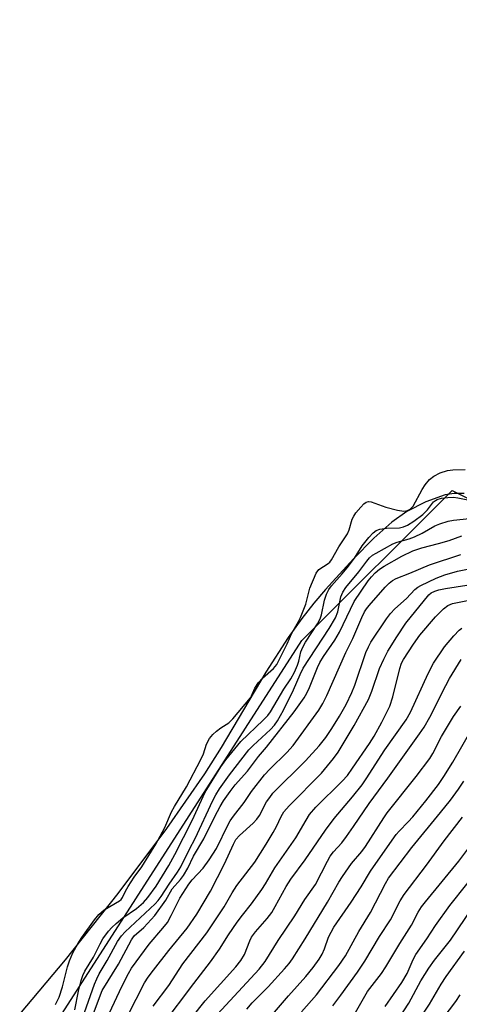
# Model space of a CAD drawing. Units: inches. Extents: x 1327763 to 1333763, y 533446 to 537446.
# Drawn here: x 1331090 to 1331204, y 535042 to 535298 of the extents above; entities that cross this region are included whole.
import ezdxf

# ---------------------------------------------------------------- set-up
doc = ezdxf.new("R2010")
doc.units = ezdxf.units.IN
doc.header["$MEASUREMENT"] = 0
for name, color, linetype in [('HYDRO-Stream Poly Centerlines', 142, 'Continuous'), ('HYDRO-Water Body', 4, 'Continuous'), ('NTRL-Trees', 3, 'Continuous'), ('Undefined', 1, 'Continuous')]:
    doc.layers.add(name, color=color, linetype=linetype)

msp = doc.modelspace()

# ---------------------------------------------------------------- linework, layer by layer
at = {"layer": 'HYDRO-Stream Poly Centerlines'}
msp.add_polyline3d([(1331205.11, 535174.72, 0), (1331202.49, 535174.73, 0), (1331200.13, 535174.37, 0), (1331195.12, 535172.55, 0), (1331190.18, 535170.1, 0), (1331186.31, 535167.33, 0), (1331181.62, 535163.14, 0), (1331176.4, 535157.81, 0), (1331169.15, 535149.84, 0), (1331166.04, 535146.32, 0), (1331162.94, 535142.36, 0), (1331159.44, 535137.4, 0), (1331153.66, 535128.4, 0), (1331142.04, 535108.88, 0), (1331137.73, 535102.02, 0), (1331127.86, 535087.93, 0), (1331115.21, 535071.07, 0), (1331101.57, 535053.83, 0), (1331089.76, 535039.78, 0)], dxfattribs=at)
at = {"layer": 'HYDRO-Water Body'}
msp.add_polyline3d([(1331205.11, 535174.72, 0), (1331202.49, 535174.73, 0), (1331200.13, 535174.37, 0), (1331195.12, 535172.55, 0), (1331190.18, 535170.1, 0), (1331186.31, 535167.33, 0), (1331181.62, 535163.14, 0), (1331176.4, 535157.81, 0), (1331169.15, 535149.84, 0), (1331166.04, 535146.32, 0), (1331162.94, 535142.36, 0), (1331159.44, 535137.4, 0), (1331153.66, 535128.4, 0), (1331142.04, 535108.88, 0), (1331137.73, 535102.02, 0), (1331127.86, 535087.93, 0), (1331115.21, 535071.07, 0), (1331101.57, 535053.83, 0), (1331089.76, 535039.78, 0)], dxfattribs=at)
at = {"layer": 'NTRL-Trees'}
msp.add_polyline3d([(1331090.65, 535024.18, 0), (1331162.99, 535136.59, 0), (1331201.95, 535175.54, 0), (1331239.79, 535156.62, 0), (1331274.01, 535157.87, 0), (1331319.05, 535177.23, 0), (1331345.43, 535172.69, 0), (1331400.05, 535163.3, 0), (1331495.76, 535210.04, 0), (1331540.95, 535259.23, 0), (1331560.63, 535276.72, 0), (1331593.96, 535297.56, 0), (1331631.47, 535289.22, 0), (1331702.3, 535268.39, 0), (1331727.3, 535255.89, 0), (1331756.47, 535239.22, 0), (1331777.3, 535210.06, 0), (1331788.67, 535181.63, 0), (1331820.74, 535177.77, 0)], dxfattribs=at)
at = {"layer": 'Undefined'}
for points, elevation in [([(1331099.1, 535042.25), (1331099.98, 535044.19), (1331100.86, 535046.85), (1331102.2, 535051.99), (1331102.68, 535053.59), (1331103.57, 535055.69), (1331104.86, 535058.03), (1331105.92, 535059.63), (1331109.2, 535064.25), (1331110.29, 535065.6), (1331110.97, 535066.24), (1331111.71, 535066.78), (1331115.64, 535069.15), (1331116.06, 535069.5), (1331116.43, 535069.99), (1331117.18, 535071.64), (1331117.88, 535072.87), (1331119.45, 535075.25), (1331121.42, 535077.93), (1331125.05, 535083.84), (1331127.4, 535088.18), (1331129.18, 535092.18), (1331129.89, 535093.59), (1331133.02, 535098.71), (1331136.73, 535105.76), (1331137.42, 535107.23), (1331138.21, 535109.78), (1331139.04, 535111.25), (1331139.9, 535112.27), (1331140.83, 535113.13), (1331141.95, 535114), (1331144.02, 535115.32), (1331145.1, 535116.35), (1331149.61, 535121.76), (1331149.92, 535122.28), (1331150.75, 535124.29), (1331151.69, 535125.77), (1331152.73, 535126.83), (1331155.61, 535129.35), (1331156.48, 535130.38), (1331159.2, 535135.72), (1331160.37, 535138.54), (1331162.12, 535141.53), (1331162.64, 535142.57), (1331164.02, 535146.05), (1331165.07, 535150.15), (1331166.66, 535154.06), (1331167.42, 535155.05), (1331169.83, 535156.63), (1331170.21, 535156.96), (1331170.67, 535157.54), (1331172.53, 535160.87), (1331174.82, 535164.27), (1331175.25, 535165.31), (1331176.01, 535168.04), (1331176.42, 535168.9), (1331176.99, 535169.72), (1331178.3, 535171.23), (1331179.07, 535172.04), (1331179.69, 535172.5), (1331180.24, 535172.65), (1331180.93, 535172.57), (1331184.72, 535171.21), (1331187.8, 535170.44), (1331189.46, 535170.18), (1331190.41, 535170.3), (1331191.11, 535170.7), (1331191.82, 535171.47), (1331194.18, 535175.8), (1331194.95, 535177.02), (1331196.08, 535178.34), (1331197.18, 535179.22), (1331198.87, 535180.1), (1331200.77, 535180.69), (1331202.18, 535180.84), (1331205.31, 535180.96)], 280), ([(1331104.06, 535040.9), (1331105.04, 535045.74), (1331105.7, 535048.46), (1331106.11, 535049.78), (1331106.66, 535050.93), (1331108.92, 535054.56), (1331110.62, 535058.02), (1331111.31, 535059.26), (1331112.78, 535061.28), (1331113.7, 535062.26), (1331114.78, 535063.25), (1331116.55, 535064.76), (1331120.04, 535067.16), (1331121.92, 535068.73), (1331123.05, 535069.99), (1331125.15, 535072.98), (1331128.48, 535078.34), (1331130.05, 535081.19), (1331134.52, 535089.93), (1331137.87, 535097.35), (1331141.94, 535103.89), (1331143.27, 535105.73), (1331147.16, 535110.44), (1331152.98, 535115.96), (1331154.16, 535117.21), (1331154.81, 535118.17), (1331158.26, 535124.05), (1331160.13, 535126.66), (1331161.04, 535128.4), (1331161.81, 535130.2), (1331162.16, 535131.25), (1331162.73, 535133.67), (1331163.2, 535134.88), (1331163.93, 535136.16), (1331167.01, 535140.92), (1331167.7, 535142.22), (1331168.06, 535143.32), (1331168.86, 535147.06), (1331169.41, 535148.62), (1331169.99, 535149.85), (1331170.68, 535150.79), (1331173.47, 535153.94), (1331175.07, 535155.93), (1331176.61, 535158), (1331178.58, 535161.16), (1331180.33, 535163.34), (1331181.45, 535164.56), (1331182.27, 535165.17), (1331183.2, 535165.53), (1331184.95, 535165.71), (1331188.3, 535165.79), (1331189.36, 535166.06), (1331190.38, 535166.51), (1331192.06, 535167.59), (1331194.37, 535169.3), (1331195.54, 535170.5), (1331197.12, 535172.53), (1331197.64, 535172.95), (1331198.12, 535173.21), (1331199.18, 535173.51), (1331200.88, 535173.7), (1331202.3, 535173.76), (1331203.45, 535173.64), (1331209.84, 535172.3)], 282), ([(1331106.1, 535038.76), (1331109.19, 535047.52), (1331109.74, 535048.89), (1331110.4, 535050.19), (1331112.47, 535053.68), (1331115.17, 535058.56), (1331116.16, 535060.04), (1331117.11, 535061.14), (1331124.89, 535068.39), (1331125.66, 535069.2), (1331126.51, 535070.29), (1331128.56, 535073.45), (1331130.75, 535076.59), (1331131.58, 535077.97), (1331133.85, 535082.52), (1331135.32, 535085.29), (1331139.84, 535095.12), (1331140.67, 535096.66), (1331141.59, 535098.15), (1331144.16, 535101.8), (1331149.24, 535108.26), (1331150.37, 535109.43), (1331154.83, 535113.56), (1331155.85, 535114.72), (1331156.65, 535115.84), (1331158.21, 535118.56), (1331160.83, 535123.83), (1331162.5, 535127.85), (1331163.28, 535129.43), (1331170.08, 535139.76), (1331171.73, 535142.53), (1331172.31, 535144.04), (1331173.07, 535147.93), (1331173.58, 535149.16), (1331174.41, 535150.33), (1331177.8, 535154.45), (1331179.81, 535157.22), (1331180.5, 535158.04), (1331181.33, 535158.71), (1331182.27, 535159.3), (1331186.62, 535161.66), (1331187.7, 535162.09), (1331190.84, 535162.97), (1331192.23, 535163.49), (1331194.22, 535164.45), (1331197.46, 535166.31), (1331198.78, 535166.89), (1331200.92, 535167.54), (1331202.29, 535167.83), (1331208.11, 535168.4)], 284), ([(1331108.38, 535038.57), (1331111.18, 535045.86), (1331115.38, 535052.74), (1331118.74, 535059.06), (1331119.51, 535060.03), (1331121.99, 535062.21), (1331124.87, 535065.37), (1331127.7, 535069.34), (1331129.32, 535072.22), (1331131.47, 535074.66), (1331132.29, 535075.75), (1331133.39, 535077.64), (1331134.87, 535080.73), (1331137.54, 535085.23), (1331140.4, 535091.01), (1331141.77, 535093.63), (1331142.66, 535095.05), (1331144.37, 535097.49), (1331145.7, 535099.22), (1331148.9, 535102.78), (1331151.74, 535106.54), (1331153.78, 535109), (1331161.01, 535118.12), (1331163.55, 535121.75), (1331164.27, 535122.94), (1331164.98, 535124.4), (1331167.05, 535129.61), (1331167.64, 535130.91), (1331168.59, 535132.49), (1331171.51, 535136.74), (1331172.76, 535138.78), (1331176.57, 535146.7), (1331180.18, 535152.08), (1331181.06, 535153.17), (1331182, 535154.18), (1331183.14, 535155.13), (1331184.37, 535155.92), (1331188.9, 535158.47), (1331191.81, 535159.91), (1331194.07, 535160.63), (1331198.42, 535161.73), (1331201.2, 535162.54), (1331204.49, 535163.74)], 286), ([(1331113.11, 535040.09), (1331116.3, 535046.9), (1331118, 535050.34), (1331118.75, 535051.68), (1331123.36, 535057.92), (1331126.91, 535062.02), (1331128.09, 535063.56), (1331129.08, 535065.3), (1331131.35, 535069.79), (1331133.64, 535073.47), (1331134.53, 535074.57), (1331137.39, 535077.65), (1331138.95, 535079.73), (1331140.8, 535082.67), (1331143.82, 535088.9), (1331144.38, 535089.9), (1331145.22, 535091.13), (1331147.97, 535094.59), (1331149.93, 535097.48), (1331153.24, 535101.83), (1331154.64, 535103.31), (1331159.06, 535107.55), (1331160.7, 535109.4), (1331167.37, 535118.6), (1331168.41, 535120.31), (1331169.45, 535122.4), (1331174.42, 535133.53), (1331176.17, 535137.11), (1331178.52, 535142.59), (1331179.24, 535144.03), (1331179.76, 535144.86), (1331180.43, 535145.72), (1331184.61, 535150.41), (1331185.65, 535151.48), (1331186.5, 535152.15), (1331187.48, 535152.69), (1331190.95, 535154.05), (1331196.1, 535156.2), (1331204.23, 535158.95)], 288), ([(1331117.84, 535039.45), (1331122.14, 535047.86), (1331123.1, 535049.35), (1331124.45, 535051.17), (1331128.5, 535056.29), (1331133.21, 535062.08), (1331135.69, 535065.67), (1331139.25, 535071.68), (1331142.9, 535078.75), (1331145.25, 535083.87), (1331145.88, 535085.03), (1331146.8, 535086.11), (1331150.34, 535089.29), (1331151.28, 535090.27), (1331151.95, 535091.24), (1331153.84, 535094.78), (1331154.63, 535095.97), (1331155.46, 535097.01), (1331163.94, 535105.43), (1331167.47, 535109.33), (1331169.18, 535111.49), (1331170.75, 535113.82), (1331172.74, 535117.04), (1331174.43, 535120.05), (1331175.95, 535123.15), (1331176.75, 535125.01), (1331179.61, 535133.48), (1331180.24, 535135.01), (1331180.9, 535136.22), (1331184.95, 535142.23), (1331185.99, 535143.65), (1331187.13, 535144.84), (1331190.11, 535147.5), (1331192.32, 535149.84), (1331193.09, 535150.47), (1331193.83, 535150.92), (1331197.78, 535152.79), (1331200.1, 535153.66), (1331203.36, 535154.59), (1331208.91, 535155.69)], 290), ([(1331124.4, 535041.84), (1331128.45, 535047.16), (1331132.13, 535052.8), (1331138.32, 535060.85), (1331142.81, 535067.62), (1331144.86, 535071.18), (1331146.07, 535073.1), (1331150.76, 535079.17), (1331153.72, 535083.8), (1331155.54, 535086.83), (1331156.38, 535088.38), (1331157.57, 535090.97), (1331158.33, 535092.22), (1331159.7, 535093.79), (1331168.03, 535102.26), (1331171.19, 535106.03), (1331172.39, 535107.67), (1331176.57, 535114.56), (1331180.28, 535121.34), (1331181.14, 535123.48), (1331183.09, 535129.35), (1331184.23, 535131.79), (1331185.32, 535133.9), (1331187.64, 535137.6), (1331189.98, 535141.12), (1331195.9, 535148.46), (1331196.56, 535148.99), (1331197.5, 535149.44), (1331198.52, 535149.76), (1331200.21, 535150.12), (1331205.76, 535150.93)], 292), ([(1331126.75, 535036.79), (1331134.95, 535047.72), (1331139.26, 535053.29), (1331141.6, 535056.57), (1331143.93, 535060.29), (1331146.21, 535063.62), (1331147.56, 535065.46), (1331149.88, 535068.34), (1331152.59, 535072.11), (1331153.52, 535073.55), (1331155.95, 535077.71), (1331161.43, 535085.45), (1331164.06, 535090.04), (1331164.98, 535091.53), (1331166.59, 535093.44), (1331173.4, 535100.17), (1331174.78, 535101.64), (1331176.15, 535103.49), (1331180.53, 535109.92), (1331181.71, 535111.82), (1331183.71, 535115.47), (1331185.05, 535118.06), (1331185.76, 535119.62), (1331186.57, 535122.06), (1331188.38, 535129.35), (1331188.87, 535130.71), (1331189.38, 535131.74), (1331191.9, 535135.69), (1331193.58, 535138.01), (1331197.65, 535142.72), (1331199.72, 535144.82), (1331200.84, 535145.72), (1331202.04, 535146.2), (1331215, 535148.81)], 294), ([(1331134.51, 535039.02), (1331137.87, 535043.25), (1331145.86, 535052.04), (1331147.17, 535053.63), (1331148.13, 535055.26), (1331149.45, 535058.74), (1331149.95, 535059.74), (1331150.94, 535061.09), (1331154, 535064.58), (1331155.16, 535066.14), (1331156.06, 535067.63), (1331158.91, 535072.84), (1331160.12, 535074.77), (1331163.86, 535079.74), (1331169.15, 535087.43), (1331171.33, 535090.46), (1331176.14, 535096.13), (1331178.63, 535099.22), (1331179.7, 535100.79), (1331184.51, 535108.3), (1331190.08, 535116.06), (1331191.2, 535118.02), (1331195.77, 535128.05), (1331197.16, 535130.79), (1331199.98, 535134.99), (1331202.43, 535137.83), (1331203.81, 535139.29), (1331204.47, 535139.83)], 296), ([(1331141.05, 535039.75), (1331151.91, 535051.45), (1331153.48, 535053.39), (1331156.82, 535058.85), (1331161.15, 535065.29), (1331163.77, 535069.52), (1331166.49, 535073.41), (1331169.59, 535079.41), (1331170.33, 535080.69), (1331171.22, 535081.84), (1331173.32, 535084.19), (1331174.53, 535085.8), (1331176.37, 535088.37), (1331180.41, 535094.4), (1331185.29, 535100.95), (1331193.54, 535112.46), (1331194.7, 535114.18), (1331196.22, 535116.71), (1331200.3, 535124.99), (1331201.28, 535126.78), (1331204.29, 535131.67)], 298), ([(1331148.73, 535041.04), (1331150.1, 535042.73), (1331154.2, 535046.87), (1331158.45, 535051.52), (1331159.64, 535052.86), (1331160.59, 535054.09), (1331163.87, 535059.3), (1331169.59, 535068.79), (1331172.55, 535074.01), (1331173.51, 535075.49), (1331175.85, 535078.86), (1331178.57, 535081.96), (1331179.53, 535083.24), (1331184.21, 535090.63), (1331185.13, 535091.97), (1331192.6, 535101.34), (1331196.17, 535106.06), (1331196.99, 535107.36), (1331199.22, 535111.73), (1331202.28, 535116.9), (1331204.21, 535119.62)], 300), ([(1331155.91, 535040.27), (1331159.55, 535044.54), (1331164.03, 535049.54), (1331165.91, 535051.84), (1331167.47, 535054.04), (1331168.25, 535055.31), (1331168.84, 535056.66), (1331169.91, 535059.7), (1331171.31, 535062.33), (1331175.75, 535068.77), (1331178.32, 535072.76), (1331180.81, 535076.81), (1331182.13, 535078.81), (1331187.45, 535086.32), (1331188.23, 535087.24), (1331190.59, 535089.59), (1331191.79, 535090.93), (1331195.13, 535095.05), (1331198.43, 535099.3), (1331199.84, 535101.34), (1331202.14, 535105.06), (1331207.12, 535113.78)], 302), ([(1331162.85, 535040.37), (1331166.78, 535044.8), (1331172.6, 535052.38), (1331174.27, 535054.88), (1331177.78, 535061.19), (1331180.82, 535066.1), (1331184.68, 535073.67), (1331185.47, 535075.01), (1331191.49, 535082.95), (1331198.97, 535092.01), (1331201.55, 535095.27), (1331203.59, 535098.07), (1331205.03, 535100.2)], 304), ([(1331170.98, 535041.96), (1331173.06, 535044.66), (1331177.45, 535050.69), (1331179.33, 535053.51), (1331183.1, 535059.88), (1331185.95, 535064.22), (1331188.49, 535069.11), (1331189.5, 535070.77), (1331195.35, 535078.36), (1331199.91, 535084.7), (1331204.69, 535090.81)], 306), ([(1331176.24, 535039), (1331180.03, 535045.66), (1331183.6, 535050.3), (1331184.76, 535052), (1331188.41, 535058.09), (1331191.4, 535062.83), (1331193.13, 535066.17), (1331194, 535067.56), (1331195.03, 535068.91), (1331203.72, 535079.46), (1331207.35, 535084.26)], 308), ([(1331184.6, 535041.78), (1331188.93, 535047.98), (1331190.26, 535050.34), (1331191.87, 535053.95), (1331192.54, 535055.26), (1331195.39, 535059.28), (1331197.62, 535062.77), (1331201.4, 535067.9), (1331210.23, 535078.99)], 310), ([(1331188.1, 535038.64), (1331190.7, 535042.64), (1331193.82, 535048.36), (1331195.9, 535051.65), (1331197.41, 535053.73), (1331201.55, 535058.91), (1331207.34, 535067.48)], 312), ([(1331194.4, 535039.77), (1331196.08, 535042.33), (1331199.14, 535047.56), (1331200.38, 535049.51), (1331205.2, 535056.13)], 314), ([(1331195.21, 535032.95), (1331202.95, 535043.06), (1331204.03, 535044.76)], 316)]:
    msp.add_lwpolyline(points, dxfattribs=dict(at, elevation=elevation))

doc.saveas('drawing.dxf')
